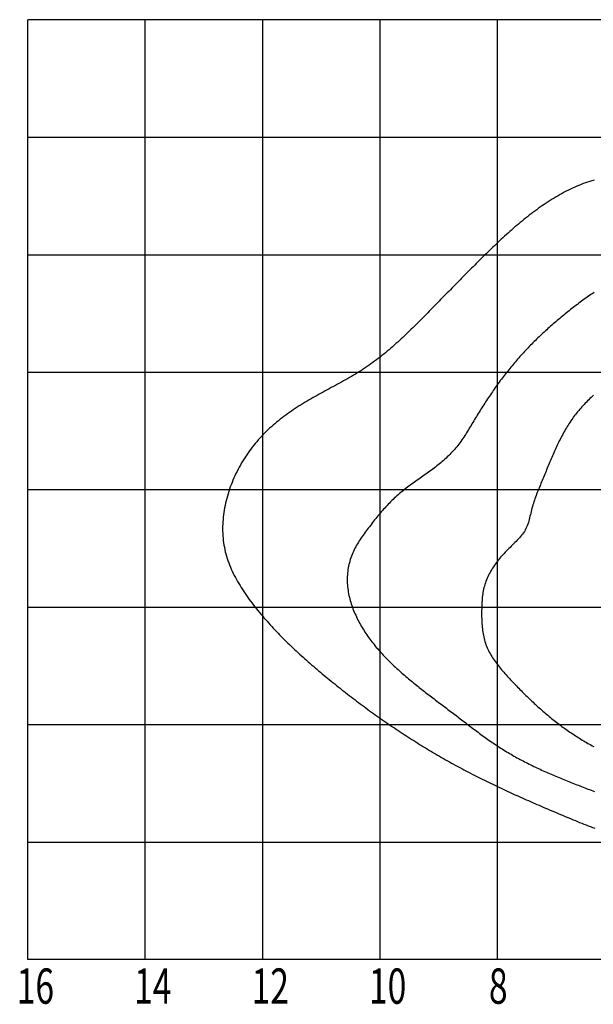
# Model space of a CAD drawing. Extents: x 0 to 420, y 0 to 297.
# Drawn here: x 294 to 327, y 198 to 254 of the extents above; entities that cross this region are included whole.
import ezdxf

# ---------------------------------------------------------------- set-up
doc = ezdxf.new("R2010")
doc.units = 0
doc.linetypes.add('SOLID', pattern=[0])
doc.layers.add('PL12S3M30_65', color=7, linetype='CONTINUOUS')
doc.layers.add('PL12S3M30_65___1', color=7, linetype='CONTINUOUS')
doc.styles.get("Standard").update_dxf_attribs({"font": 'txt.shx', "width": 0.7, "bigfont": 'extfont.shx'})

msp = doc.modelspace()

# ---------------------------------------------------------------- linework, layer by layer
at = {"layer": 'PL12S3M30_65', "color": 6}
for p, q in [((294.544, 200.608), (294.544, 253.942)), ((401.21, 253.942), (294.544, 253.942)), ((294.544, 213.942), (401.21, 213.942)), ((401.21, 200.608), (294.544, 200.608))]:
    msp.add_line(p, q, dxfattribs=at)
at = {"layer": 'PL12S3M30_65', "color": 4, "linetype": 'SOLID'}
for p, q in [((301.21, 200.608), (301.21, 253.942)), ((307.877, 200.608), (307.877, 253.942)), ((314.544, 200.608), (314.544, 253.942)), ((321.21, 200.608), (321.21, 253.942)), ((294.544, 247.275), (401.21, 247.275)), ((294.544, 240.608), (401.21, 240.608)), ((294.544, 233.942), (401.21, 233.942)), ((294.544, 227.275), (401.21, 227.275)), ((294.544, 220.608), (401.21, 220.608)), ((294.544, 207.275), (401.21, 207.275))]:
    msp.add_line(p, q, dxfattribs=at)
at = {"layer": 'PL12S3M30_65'}
for points in [[(326.696, 244.844, 0), (326.571, 244.807, 0), (326.446, 244.768, 0), (326.322, 244.727, 0), (326.198, 244.684, 0), (326.076, 244.639, 0), (325.953, 244.591, 0), (325.832, 244.542, 0), (325.711, 244.491, 0), (325.59, 244.438, 0), (325.47, 244.384, 0), (325.351, 244.327, 0), (325.233, 244.269, 0), (325.115, 244.209, 0), (324.998, 244.148, 0), (324.882, 244.086, 0), (324.766, 244.022, 0), (324.651, 243.956, 0), (324.537, 243.889, 0), (324.423, 243.821, 0), (324.31, 243.752, 0), (324.198, 243.682, 0), (324.087, 243.61, 0), (323.976, 243.538, 0), (323.866, 243.464, 0), (323.757, 243.39, 0), (323.649, 243.314, 0), (323.541, 243.238, 0), (323.435, 243.161, 0), (323.328, 243.083, 0), (323.223, 243.005, 0), (323.118, 242.925, 0), (323.014, 242.845, 0), (322.91, 242.764, 0), (322.807, 242.682, 0), (322.705, 242.6, 0), (322.603, 242.517, 0), (322.502, 242.433, 0), (322.401, 242.349, 0), (322.301, 242.264, 0), (322.201, 242.179, 0), (322.102, 242.093, 0), (322.003, 242.007, 0), (321.905, 241.92, 0), (321.807, 241.832, 0), (321.71, 241.744, 0), (321.613, 241.656, 0), (321.516, 241.568, 0), (321.419, 241.479, 0), (321.323, 241.389, 0), (321.228, 241.3, 0), (321.132, 241.21, 0), (321.037, 241.119, 0), (320.942, 241.029, 0), (320.847, 240.938, 0), (320.753, 240.847, 0), (320.659, 240.756, 0), (320.565, 240.665, 0), (320.471, 240.573, 0), (320.377, 240.482, 0), (320.284, 240.39, 0), (320.191, 240.298, 0), (320.098, 240.206, 0), (320.005, 240.113, 0), (319.912, 240.021, 0), (319.819, 239.928, 0), (319.727, 239.836, 0), (319.634, 239.743, 0), (319.542, 239.65, 0), (319.45, 239.557, 0), (319.357, 239.464, 0), (319.265, 239.37, 0), (319.173, 239.277, 0), (319.082, 239.184, 0), (318.99, 239.09, 0), (318.898, 238.996, 0), (318.806, 238.903, 0), (318.714, 238.809, 0), (318.623, 238.715, 0), (318.531, 238.621, 0), (318.439, 238.527, 0), (318.348, 238.434, 0), (318.256, 238.34, 0), (318.164, 238.246, 0), (318.072, 238.152, 0), (317.981, 238.058, 0), (317.889, 237.964, 0), (317.797, 237.87, 0), (317.705, 237.776, 0), (317.613, 237.682, 0), (317.521, 237.588, 0), (317.429, 237.494, 0), (317.336, 237.4, 0), (317.244, 237.306, 0), (317.151, 237.212, 0), (317.059, 237.118, 0), (316.966, 237.025, 0), (316.873, 236.931, 0), (316.78, 236.838, 0), (316.686, 236.744, 0), (316.593, 236.651, 0), (316.499, 236.559, 0), (316.405, 236.466, 0), (316.31, 236.374, 0), (316.216, 236.282, 0), (316.121, 236.19, 0), (316.025, 236.099, 0), (315.93, 236.008, 0), (315.834, 235.918, 0), (315.737, 235.828, 0), (315.64, 235.739, 0), (315.543, 235.65, 0), (315.445, 235.562, 0), (315.347, 235.474, 0), (315.249, 235.388, 0), (315.149, 235.301, 0), (315.05, 235.216, 0), (314.95, 235.131, 0), (314.849, 235.047, 0), (314.747, 234.964, 0), (314.645, 234.882, 0), (314.543, 234.8, 0), (314.44, 234.72, 0), (314.336, 234.64, 0), (314.231, 234.562, 0), (314.126, 234.484, 0), (314.02, 234.408, 0), (313.913, 234.332, 0), (313.806, 234.258, 0), (313.698, 234.185, 0), (313.589, 234.113, 0), (313.479, 234.042, 0), (313.369, 233.972, 0), (313.257, 233.903, 0), (313.146, 233.835, 0), (313.034, 233.768, 0), (312.921, 233.701, 0), (312.807, 233.636, 0), (312.694, 233.571, 0), (312.58, 233.506, 0), (312.465, 233.442, 0), (312.35, 233.378, 0), (312.235, 233.315, 0), (312.12, 233.252, 0), (312.005, 233.189, 0), (311.889, 233.127, 0), (311.773, 233.064, 0), (311.658, 233.002, 0), (311.542, 232.94, 0), (311.426, 232.877, 0), (311.311, 232.814, 0), (311.195, 232.751, 0), (311.08, 232.688, 0), (310.965, 232.624, 0), (310.85, 232.56, 0), (310.735, 232.496, 0), (310.621, 232.431, 0), (310.507, 232.365, 0), (310.394, 232.299, 0), (310.281, 232.232, 0), (310.168, 232.164, 0), (310.056, 232.095, 0), (309.945, 232.025, 0), (309.834, 231.954, 0), (309.724, 231.882, 0), (309.615, 231.809, 0), (309.506, 231.735, 0), (309.398, 231.66, 0), (309.291, 231.584, 0), (309.185, 231.506, 0), (309.079, 231.428, 0), (308.975, 231.348, 0), (308.871, 231.267, 0), (308.769, 231.185, 0), (308.667, 231.102, 0), (308.566, 231.017, 0), (308.467, 230.931, 0), (308.368, 230.844, 0), (308.271, 230.755, 0), (308.175, 230.665, 0), (308.08, 230.574, 0), (307.986, 230.481, 0), (307.894, 230.387, 0), (307.802, 230.291, 0), (307.712, 230.194, 0), (307.624, 230.096, 0), (307.537, 229.995, 0), (307.451, 229.894, 0), (307.367, 229.791, 0), (307.284, 229.686, 0), (307.202, 229.579, 0), (307.123, 229.471, 0), (307.045, 229.362, 0), (306.968, 229.25, 0), (306.893, 229.138, 0), (306.82, 229.023, 0), (306.748, 228.908, 0), (306.679, 228.791, 0), (306.611, 228.672, 0), (306.545, 228.552, 0), (306.481, 228.432, 0), (306.419, 228.309, 0), (306.358, 228.186, 0), (306.3, 228.062, 0), (306.244, 227.937, 0), (306.19, 227.811, 0), (306.138, 227.684, 0), (306.088, 227.556, 0), (306.04, 227.428, 0), (305.995, 227.299, 0), (305.952, 227.169, 0), (305.911, 227.038, 0), (305.873, 226.907, 0), (305.837, 226.776, 0), (305.803, 226.644, 0), (305.772, 226.512, 0), (305.743, 226.379, 0), (305.717, 226.246, 0), (305.693, 226.113, 0), (305.673, 225.98, 0), (305.654, 225.847, 0), (305.639, 225.714, 0), (305.626, 225.581, 0), (305.616, 225.448, 0), (305.609, 225.315, 0), (305.604, 225.182, 0), (305.603, 225.049, 0), (305.604, 224.917, 0), (305.609, 224.785, 0), (305.616, 224.654, 0), (305.627, 224.523, 0), (305.64, 224.393, 0), (305.657, 224.263, 0), (305.677, 224.134, 0), (305.7, 224.005, 0), (305.726, 223.878, 0), (305.755, 223.751, 0), (305.788, 223.625, 0), (305.824, 223.499, 0), (305.862, 223.375, 0), (305.904, 223.251, 0), (305.948, 223.128, 0), (305.995, 223.006, 0), (306.044, 222.885, 0), (306.096, 222.764, 0), (306.151, 222.645, 0), (306.207, 222.526, 0), (306.266, 222.407, 0), (306.327, 222.29, 0), (306.39, 222.174, 0), (306.455, 222.058, 0), (306.522, 221.943, 0), (306.591, 221.829, 0), (306.661, 221.715, 0), (306.734, 221.603, 0), (306.807, 221.491, 0), (306.882, 221.38, 0), (306.958, 221.269, 0), (307.036, 221.16, 0), (307.115, 221.051, 0), (307.194, 220.943, 0), (307.275, 220.836, 0), (307.357, 220.73, 0), (307.439, 220.625, 0), (307.523, 220.52, 0), (307.606, 220.416, 0), (307.691, 220.313, 0), (307.776, 220.21, 0), (307.862, 220.109, 0), (307.948, 220.008, 0), (308.034, 219.908, 0), (308.122, 219.808, 0), (308.21, 219.71, 0), (308.298, 219.612, 0), (308.387, 219.514, 0), (308.477, 219.417, 0), (308.567, 219.321, 0), (308.657, 219.226, 0), (308.748, 219.131, 0), (308.84, 219.037, 0), (308.931, 218.943, 0), (309.024, 218.85, 0), (309.117, 218.757, 0), (309.21, 218.665, 0), (309.304, 218.573, 0), (309.398, 218.482, 0), (309.493, 218.392, 0), (309.588, 218.302, 0), (309.683, 218.212, 0), (309.779, 218.123, 0), (309.875, 218.034, 0), (309.971, 217.946, 0), (310.068, 217.858, 0), (310.166, 217.771, 0), (310.263, 217.684, 0), (310.361, 217.597, 0), (310.459, 217.511, 0), (310.558, 217.425, 0), (310.657, 217.339, 0), (310.756, 217.253, 0), (310.855, 217.168, 0), (310.955, 217.084, 0), (311.055, 216.999, 0), (311.155, 216.915, 0), (311.256, 216.831, 0), (311.356, 216.747, 0), (311.457, 216.663, 0), (311.558, 216.58, 0), (311.66, 216.497, 0), (311.762, 216.414, 0), (311.863, 216.331, 0), (311.966, 216.249, 0), (312.068, 216.167, 0), (312.17, 216.085, 0), (312.273, 216.003, 0), (312.376, 215.922, 0), (312.48, 215.84, 0), (312.583, 215.76, 0), (312.687, 215.679, 0), (312.791, 215.598, 0), (312.895, 215.518, 0), (312.999, 215.438, 0), (313.104, 215.359, 0), (313.209, 215.28, 0), (313.314, 215.2, 0), (313.419, 215.122, 0), (313.525, 215.043, 0), (313.631, 214.965, 0), (313.737, 214.887, 0), (313.843, 214.809, 0), (313.949, 214.732, 0), (314.056, 214.655, 0), (314.163, 214.578, 0), (314.27, 214.501, 0), (314.377, 214.425, 0), (314.485, 214.349, 0), (314.592, 214.273, 0), (314.7, 214.198, 0), (314.808, 214.123, 0), (314.917, 214.048, 0), (315.025, 213.973, 0), (315.134, 213.899, 0), (315.243, 213.825, 0), (315.352, 213.752, 0), (315.461, 213.678, 0), (315.571, 213.605, 0), (315.681, 213.533, 0), (315.791, 213.46, 0), (315.901, 213.388, 0), (316.011, 213.317, 0), (316.122, 213.245, 0), (316.233, 213.174, 0), (316.344, 213.103, 0), (316.455, 213.033, 0), (316.566, 212.963, 0), (316.678, 212.893, 0), (316.789, 212.824, 0), (316.901, 212.754, 0), (317.014, 212.686, 0), (317.126, 212.617, 0), (317.238, 212.549, 0), (317.351, 212.481, 0), (317.464, 212.414, 0), (317.577, 212.347, 0), (317.69, 212.28, 0), (317.804, 212.214, 0), (317.918, 212.148, 0), (318.031, 212.082, 0), (318.146, 212.016, 0), (318.26, 211.951, 0), (318.374, 211.887, 0), (318.489, 211.823, 0), (318.604, 211.759, 0), (318.718, 211.695, 0), (318.834, 211.632, 0), (318.949, 211.569, 0), (319.064, 211.507, 0), (319.18, 211.445, 0), (319.296, 211.383, 0), (319.412, 211.322, 0), (319.528, 211.261, 0), (319.644, 211.2, 0), (319.761, 211.14, 0), (319.878, 211.08, 0), (319.994, 211.021, 0), (320.112, 210.961, 0), (320.229, 210.903, 0), (320.346, 210.844, 0), (320.464, 210.786, 0), (320.581, 210.728, 0), (320.699, 210.671, 0), (320.817, 210.614, 0), (320.935, 210.557, 0), (321.053, 210.5, 0), (321.172, 210.444, 0), (321.29, 210.388, 0), (321.409, 210.332, 0), (321.528, 210.277, 0), (321.647, 210.221, 0), (321.766, 210.166, 0), (321.885, 210.112, 0), (322.004, 210.057, 0), (322.123, 210.003, 0), (322.243, 209.949, 0), (322.363, 209.895, 0), (322.482, 209.841, 0), (322.602, 209.788, 0), (322.722, 209.735, 0), (322.842, 209.681, 0), (322.962, 209.629, 0), (323.083, 209.576, 0), (323.203, 209.523, 0), (323.324, 209.471, 0), (323.444, 209.419, 0), (323.565, 209.367, 0), (323.686, 209.315, 0), (323.806, 209.263, 0), (323.927, 209.211, 0), (324.048, 209.159, 0), (324.169, 209.108, 0), (324.29, 209.056, 0), (324.412, 209.005, 0), (324.533, 208.954, 0), (324.654, 208.902, 0), (324.776, 208.851, 0), (324.897, 208.8, 0), (325.019, 208.749, 0), (325.14, 208.699, 0), (325.262, 208.648, 0), (325.384, 208.598, 0), (325.506, 208.547, 0), (325.628, 208.497, 0), (325.75, 208.448, 0), (325.872, 208.398, 0), (325.994, 208.349, 0), (326.116, 208.3, 0), (326.239, 208.251, 0), (326.361, 208.202, 0), (326.484, 208.154, 0), (326.607, 208.106, 0), (326.73, 208.059, 0)], [(307.879, 239.52, 0), (307.879, 239.52, 0), (307.879, 239.52, 0), (307.879, 239.52, 0), (307.879, 239.52, 0), (307.879, 239.52, 0), (307.879, 239.52, 0), (307.879, 239.52, 0), (307.879, 239.52, 0), (307.879, 239.52, 0), (307.879, 239.52, 0), (307.879, 239.52, 0), (307.879, 239.52, 0), (307.879, 239.52, 0), (307.879, 239.52, 0), (307.879, 239.52, 0), (307.879, 239.52, 0), (307.879, 239.52, 0), (307.879, 239.52, 0), (307.879, 239.52, 0), (307.879, 239.52, 0), (307.879, 239.52, 0), (307.879, 239.52, 0), (307.879, 239.52, 0), (307.879, 239.52, 0), (307.879, 239.52, 0), (307.879, 239.52, 0), (307.879, 239.52, 0), (307.879, 239.52, 0), (307.879, 239.52, 0), (307.879, 239.52, 0), (307.879, 239.52, 0), (307.879, 239.52, 0), (307.879, 239.52, 0), (307.879, 239.52, 0), (307.879, 239.52, 0), (307.879, 239.52, 0), (307.879, 239.52, 0), (307.879, 239.52, 0), (307.879, 239.52, 0), (307.879, 239.52, 0), (307.879, 239.519, 0), (307.879, 239.519, 0), (307.879, 239.519, 0), (307.879, 239.519, 0), (307.879, 239.519, 0), (307.879, 239.519, 0), (307.879, 239.519, 0), (307.879, 239.519, 0), (307.878, 239.519, 0), (307.878, 239.519, 0), (307.878, 239.519, 0), (307.878, 239.519, 0), (307.878, 239.519, 0), (307.878, 239.519, 0), (307.878, 239.519, 0), (307.878, 239.519, 0), (307.878, 239.519, 0), (307.878, 239.519, 0), (307.878, 239.519, 0), (307.878, 239.519, 0), (307.878, 239.519, 0), (307.878, 239.519, 0), (307.878, 239.519, 0), (307.878, 239.519, 0), (307.878, 239.519, 0), (307.878, 239.519, 0), (307.878, 239.519, 0), (307.878, 239.519, 0), (307.878, 239.519, 0), (307.878, 239.519, 0), (307.878, 239.519, 0), (307.878, 239.519, 0), (307.878, 239.519, 0), (307.878, 239.519, 0), (307.878, 239.519, 0), (307.878, 239.519, 0), (307.878, 239.519, 0), (307.878, 239.519, 0), (307.878, 239.519, 0), (307.878, 239.519, 0), (307.878, 239.519, 0), (307.878, 239.519, 0), (307.878, 239.519, 0), (307.878, 239.519, 0), (307.878, 239.519, 0), (307.878, 239.519, 0), (307.878, 239.519, 0), (307.878, 239.519, 0), (307.878, 239.519, 0), (307.878, 239.519, 0), (307.878, 239.519, 0), (307.878, 239.519, 0), (307.878, 239.519, 0), (307.878, 239.519, 0), (307.878, 239.519, 0), (307.878, 239.519, 0), (307.878, 239.519, 0), (307.878, 239.519, 0), (307.878, 239.519, 0), (307.878, 239.519, 0), (307.878, 239.519, 0), (307.878, 239.519, 0), (307.878, 239.519, 0), (307.878, 239.519, 0), (307.878, 239.519, 0), (307.877, 239.519, 0), (307.877, 239.519, 0), (307.877, 239.519, 0), (307.877, 239.519, 0), (307.877, 239.519, 0), (307.877, 239.519, 0), (307.877, 239.519, 0), (307.877, 239.519, 0), (307.877, 239.519, 0), (307.877, 239.519, 0), (307.877, 239.519, 0), (307.877, 239.519, 0), (307.877, 239.519, 0), (307.877, 239.519, 0), (307.877, 239.519, 0), (307.877, 239.519, 0), (307.877, 239.519, 0), (307.877, 239.519, 0), (307.877, 239.519, 0), (307.877, 239.519, 0), (307.877, 239.519, 0), (307.877, 239.519, 0)], [(326.703, 238.467, 0), (326.621, 238.414, 0), (326.54, 238.359, 0), (326.459, 238.305, 0), (326.378, 238.249, 0), (326.297, 238.194, 0), (326.217, 238.137, 0), (326.137, 238.08, 0), (326.057, 238.023, 0), (325.978, 237.966, 0), (325.899, 237.907, 0), (325.82, 237.849, 0), (325.741, 237.79, 0), (325.663, 237.731, 0), (325.585, 237.671, 0), (325.507, 237.611, 0), (325.429, 237.551, 0), (325.352, 237.491, 0), (325.275, 237.43, 0), (325.198, 237.369, 0), (325.121, 237.307, 0), (325.045, 237.245, 0), (324.969, 237.183, 0), (324.893, 237.121, 0), (324.817, 237.059, 0), (324.741, 236.996, 0), (324.666, 236.933, 0), (324.591, 236.869, 0), (324.516, 236.805, 0), (324.442, 236.741, 0), (324.368, 236.677, 0), (324.294, 236.612, 0), (324.22, 236.547, 0), (324.147, 236.482, 0), (324.074, 236.416, 0), (324.001, 236.351, 0), (323.929, 236.284, 0), (323.857, 236.218, 0), (323.785, 236.151, 0), (323.713, 236.084, 0), (323.642, 236.017, 0), (323.571, 235.949, 0), (323.5, 235.881, 0), (323.43, 235.813, 0), (323.36, 235.744, 0), (323.29, 235.675, 0), (323.221, 235.606, 0), (323.152, 235.536, 0), (323.083, 235.467, 0), (323.015, 235.396, 0), (322.947, 235.326, 0), (322.879, 235.255, 0), (322.812, 235.184, 0), (322.745, 235.113, 0), (322.678, 235.041, 0), (322.612, 234.969, 0), (322.546, 234.897, 0), (322.481, 234.824, 0), (322.416, 234.751, 0), (322.351, 234.678, 0), (322.287, 234.604, 0), (322.223, 234.53, 0), (322.159, 234.456, 0), (322.096, 234.381, 0), (322.033, 234.307, 0), (321.971, 234.231, 0), (321.909, 234.156, 0), (321.847, 234.08, 0), (321.786, 234.004, 0), (321.725, 233.927, 0), (321.665, 233.85, 0), (321.605, 233.773, 0), (321.545, 233.696, 0), (321.486, 233.618, 0), (321.427, 233.54, 0), (321.369, 233.462, 0), (321.311, 233.383, 0), (321.253, 233.304, 0), (321.196, 233.225, 0), (321.139, 233.146, 0), (321.083, 233.066, 0), (321.026, 232.986, 0), (320.97, 232.906, 0), (320.915, 232.825, 0), (320.86, 232.745, 0), (320.805, 232.664, 0), (320.75, 232.583, 0), (320.696, 232.501, 0), (320.641, 232.42, 0), (320.588, 232.338, 0), (320.534, 232.256, 0), (320.481, 232.174, 0), (320.428, 232.092, 0), (320.375, 232.009, 0), (320.322, 231.926, 0), (320.27, 231.844, 0), (320.218, 231.761, 0), (320.166, 231.677, 0), (320.115, 231.594, 0), (320.063, 231.511, 0), (320.012, 231.427, 0), (319.961, 231.344, 0), (319.91, 231.26, 0), (319.859, 231.176, 0), (319.809, 231.092, 0), (319.758, 231.008, 0), (319.708, 230.924, 0), (319.658, 230.84, 0), (319.608, 230.756, 0), (319.557, 230.672, 0), (319.506, 230.588, 0), (319.455, 230.505, 0), (319.403, 230.422, 0), (319.35, 230.339, 0), (319.297, 230.258, 0), (319.243, 230.176, 0), (319.187, 230.096, 0), (319.131, 230.016, 0), (319.073, 229.938, 0), (319.014, 229.86, 0), (318.953, 229.783, 0), (318.891, 229.707, 0), (318.828, 229.633, 0), (318.764, 229.559, 0), (318.699, 229.486, 0), (318.633, 229.414, 0), (318.565, 229.342, 0), (318.497, 229.272, 0), (318.427, 229.203, 0), (318.357, 229.135, 0), (318.285, 229.067, 0), (318.213, 229.001, 0), (318.14, 228.935, 0), (318.066, 228.87, 0), (317.992, 228.806, 0), (317.916, 228.743, 0), (317.84, 228.681, 0), (317.764, 228.62, 0), (317.686, 228.56, 0), (317.609, 228.5, 0), (317.53, 228.441, 0), (317.452, 228.382, 0), (317.373, 228.324, 0), (317.293, 228.267, 0), (317.214, 228.21, 0), (317.134, 228.153, 0), (317.054, 228.096, 0), (316.974, 228.04, 0), (316.893, 227.983, 0), (316.813, 227.927, 0), (316.733, 227.871, 0), (316.653, 227.815, 0), (316.573, 227.758, 0), (316.493, 227.702, 0), (316.413, 227.645, 0), (316.334, 227.588, 0), (316.255, 227.531, 0), (316.176, 227.473, 0), (316.098, 227.415, 0), (316.02, 227.356, 0), (315.943, 227.296, 0), (315.867, 227.236, 0), (315.791, 227.175, 0), (315.716, 227.113, 0), (315.641, 227.051, 0), (315.567, 226.987, 0), (315.494, 226.923, 0), (315.422, 226.857, 0), (315.351, 226.791, 0), (315.28, 226.724, 0), (315.21, 226.656, 0), (315.141, 226.588, 0), (315.073, 226.518, 0), (315.005, 226.448, 0), (314.937, 226.377, 0), (314.871, 226.305, 0), (314.805, 226.233, 0), (314.739, 226.16, 0), (314.675, 226.087, 0), (314.61, 226.013, 0), (314.546, 225.938, 0), (314.483, 225.863, 0), (314.42, 225.788, 0), (314.358, 225.712, 0), (314.296, 225.635, 0), (314.234, 225.559, 0), (314.173, 225.481, 0), (314.113, 225.404, 0), (314.052, 225.326, 0), (313.992, 225.248, 0), (313.933, 225.17, 0), (313.873, 225.091, 0), (313.814, 225.013, 0), (313.755, 224.934, 0), (313.697, 224.855, 0), (313.639, 224.775, 0), (313.581, 224.696, 0), (313.525, 224.616, 0), (313.469, 224.535, 0), (313.414, 224.454, 0), (313.361, 224.372, 0), (313.308, 224.289, 0), (313.257, 224.206, 0), (313.208, 224.122, 0), (313.16, 224.036, 0), (313.115, 223.95, 0), (313.071, 223.863, 0), (313.029, 223.774, 0), (312.989, 223.685, 0), (312.951, 223.594, 0), (312.916, 223.502, 0), (312.883, 223.409, 0), (312.852, 223.316, 0), (312.824, 223.222, 0), (312.798, 223.127, 0), (312.774, 223.031, 0), (312.753, 222.935, 0), (312.734, 222.838, 0), (312.717, 222.741, 0), (312.704, 222.643, 0), (312.692, 222.546, 0), (312.684, 222.448, 0), (312.678, 222.35, 0), (312.675, 222.252, 0), (312.674, 222.154, 0), (312.676, 222.056, 0), (312.68, 221.958, 0), (312.687, 221.86, 0), (312.696, 221.762, 0), (312.707, 221.665, 0), (312.721, 221.567, 0), (312.737, 221.47, 0), (312.755, 221.373, 0), (312.775, 221.276, 0), (312.797, 221.18, 0), (312.821, 221.084, 0), (312.847, 220.988, 0), (312.875, 220.893, 0), (312.904, 220.798, 0), (312.936, 220.703, 0), (312.969, 220.609, 0), (313.003, 220.516, 0), (313.04, 220.423, 0), (313.077, 220.331, 0), (313.117, 220.239, 0), (313.157, 220.148, 0), (313.199, 220.057, 0), (313.243, 219.968, 0), (313.287, 219.879, 0), (313.333, 219.79, 0), (313.38, 219.703, 0), (313.428, 219.616, 0), (313.477, 219.53, 0), (313.527, 219.445, 0), (313.579, 219.361, 0), (313.631, 219.277, 0), (313.684, 219.194, 0), (313.738, 219.112, 0), (313.793, 219.031, 0), (313.849, 218.95, 0), (313.906, 218.87, 0), (313.964, 218.791, 0), (314.023, 218.712, 0), (314.083, 218.634, 0), (314.143, 218.557, 0), (314.204, 218.48, 0), (314.266, 218.404, 0), (314.329, 218.328, 0), (314.393, 218.253, 0), (314.457, 218.179, 0), (314.522, 218.106, 0), (314.587, 218.032, 0), (314.653, 217.96, 0), (314.72, 217.888, 0), (314.788, 217.817, 0), (314.856, 217.746, 0), (314.924, 217.675, 0), (314.993, 217.605, 0), (315.063, 217.536, 0), (315.133, 217.467, 0), (315.204, 217.399, 0), (315.275, 217.331, 0), (315.346, 217.264, 0), (315.418, 217.197, 0), (315.49, 217.13, 0), (315.563, 217.064, 0), (315.636, 216.998, 0), (315.709, 216.933, 0), (315.783, 216.868, 0), (315.857, 216.804, 0), (315.931, 216.74, 0), (316.005, 216.676, 0), (316.08, 216.612, 0), (316.155, 216.549, 0), (316.23, 216.487, 0), (316.306, 216.424, 0), (316.381, 216.362, 0), (316.457, 216.3, 0), (316.533, 216.239, 0), (316.609, 216.177, 0), (316.685, 216.116, 0), (316.762, 216.055, 0), (316.839, 215.995, 0), (316.915, 215.934, 0), (316.992, 215.874, 0), (317.069, 215.814, 0), (317.147, 215.754, 0), (317.224, 215.695, 0), (317.301, 215.635, 0), (317.379, 215.576, 0), (317.457, 215.516, 0), (317.534, 215.457, 0), (317.612, 215.398, 0), (317.69, 215.339, 0), (317.768, 215.28, 0), (317.846, 215.221, 0), (317.924, 215.162, 0), (318.002, 215.103, 0), (318.08, 215.045, 0), (318.158, 214.986, 0), (318.236, 214.927, 0), (318.315, 214.868, 0), (318.393, 214.809, 0), (318.471, 214.75, 0), (318.549, 214.691, 0), (318.627, 214.632, 0), (318.705, 214.573, 0), (318.783, 214.513, 0), (318.86, 214.454, 0), (318.938, 214.395, 0), (319.016, 214.335, 0), (319.094, 214.276, 0), (319.172, 214.216, 0), (319.249, 214.156, 0), (319.327, 214.097, 0), (319.405, 214.037, 0), (319.483, 213.978, 0), (319.561, 213.919, 0), (319.639, 213.859, 0), (319.717, 213.8, 0), (319.795, 213.741, 0), (319.873, 213.682, 0), (319.952, 213.623, 0), (320.03, 213.565, 0), (320.109, 213.506, 0), (320.187, 213.448, 0), (320.266, 213.39, 0), (320.345, 213.333, 0), (320.424, 213.275, 0), (320.504, 213.218, 0), (320.583, 213.161, 0), (320.663, 213.105, 0), (320.743, 213.049, 0), (320.823, 212.993, 0), (320.904, 212.937, 0), (320.984, 212.882, 0), (321.065, 212.828, 0), (321.146, 212.773, 0), (321.228, 212.72, 0), (321.31, 212.666, 0), (321.392, 212.614, 0), (321.474, 212.561, 0), (321.557, 212.509, 0), (321.64, 212.458, 0), (321.723, 212.407, 0), (321.807, 212.357, 0), (321.891, 212.308, 0), (321.975, 212.258, 0), (322.06, 212.21, 0), (322.144, 212.161, 0), (322.23, 212.114, 0), (322.315, 212.066, 0), (322.401, 212.02, 0), (322.487, 211.973, 0), (322.573, 211.927, 0), (322.66, 211.882, 0), (322.746, 211.837, 0), (322.833, 211.792, 0), (322.921, 211.748, 0), (323.008, 211.704, 0), (323.096, 211.661, 0), (323.184, 211.618, 0), (323.272, 211.575, 0), (323.36, 211.533, 0), (323.449, 211.491, 0), (323.537, 211.45, 0), (323.626, 211.408, 0), (323.715, 211.367, 0), (323.804, 211.327, 0), (323.894, 211.287, 0), (323.983, 211.247, 0), (324.073, 211.207, 0), (324.163, 211.168, 0), (324.253, 211.129, 0), (324.343, 211.09, 0), (324.433, 211.051, 0), (324.524, 211.013, 0), (324.614, 210.975, 0), (324.705, 210.937, 0), (324.796, 210.9, 0), (324.886, 210.863, 0), (324.977, 210.825, 0), (325.068, 210.789, 0), (325.159, 210.752, 0), (325.25, 210.715, 0), (325.341, 210.679, 0), (325.433, 210.643, 0), (325.524, 210.607, 0), (325.615, 210.571, 0), (325.707, 210.535, 0), (325.798, 210.5, 0), (325.889, 210.465, 0), (325.981, 210.429, 0), (326.072, 210.394, 0), (326.164, 210.359, 0), (326.255, 210.324, 0), (326.346, 210.289, 0), (326.438, 210.254, 0), (326.529, 210.22, 0), (326.621, 210.185, 0), (326.712, 210.151, 0)], [(326.666, 232.636, 0), (326.596, 232.573, 0), (326.527, 232.51, 0), (326.459, 232.446, 0), (326.391, 232.381, 0), (326.324, 232.315, 0), (326.258, 232.249, 0), (326.192, 232.182, 0), (326.127, 232.114, 0), (326.064, 232.046, 0), (326.001, 231.977, 0), (325.939, 231.907, 0), (325.877, 231.837, 0), (325.817, 231.766, 0), (325.758, 231.694, 0), (325.699, 231.621, 0), (325.642, 231.548, 0), (325.585, 231.474, 0), (325.53, 231.4, 0), (325.476, 231.325, 0), (325.422, 231.249, 0), (325.369, 231.172, 0), (325.318, 231.095, 0), (325.267, 231.017, 0), (325.217, 230.939, 0), (325.168, 230.86, 0), (325.12, 230.78, 0), (325.072, 230.7, 0), (325.026, 230.62, 0), (324.98, 230.539, 0), (324.935, 230.457, 0), (324.89, 230.375, 0), (324.846, 230.293, 0), (324.803, 230.21, 0), (324.76, 230.127, 0), (324.718, 230.044, 0), (324.677, 229.96, 0), (324.636, 229.875, 0), (324.596, 229.791, 0), (324.556, 229.706, 0), (324.516, 229.621, 0), (324.477, 229.535, 0), (324.439, 229.45, 0), (324.4, 229.364, 0), (324.363, 229.278, 0), (324.325, 229.191, 0), (324.288, 229.105, 0), (324.251, 229.018, 0), (324.214, 228.931, 0), (324.178, 228.845, 0), (324.142, 228.758, 0), (324.106, 228.67, 0), (324.07, 228.583, 0), (324.034, 228.496, 0), (323.998, 228.409, 0), (323.963, 228.322, 0), (323.927, 228.235, 0), (323.892, 228.148, 0), (323.856, 228.06, 0), (323.821, 227.973, 0), (323.785, 227.887, 0), (323.75, 227.8, 0), (323.714, 227.713, 0), (323.678, 227.627, 0), (323.643, 227.54, 0), (323.607, 227.454, 0), (323.571, 227.368, 0), (323.536, 227.281, 0), (323.501, 227.195, 0), (323.466, 227.108, 0), (323.432, 227.021, 0), (323.398, 226.935, 0), (323.365, 226.847, 0), (323.333, 226.76, 0), (323.302, 226.672, 0), (323.272, 226.584, 0), (323.243, 226.495, 0), (323.215, 226.406, 0), (323.188, 226.316, 0), (323.163, 226.225, 0), (323.139, 226.134, 0), (323.116, 226.042, 0), (323.095, 225.95, 0), (323.074, 225.858, 0), (323.053, 225.765, 0), (323.032, 225.673, 0), (323.009, 225.582, 0), (322.985, 225.492, 0), (322.959, 225.403, 0), (322.93, 225.316, 0), (322.898, 225.23, 0), (322.862, 225.146, 0), (322.823, 225.065, 0), (322.779, 224.986, 0), (322.732, 224.908, 0), (322.682, 224.832, 0), (322.629, 224.758, 0), (322.573, 224.685, 0), (322.514, 224.614, 0), (322.454, 224.544, 0), (322.391, 224.474, 0), (322.327, 224.405, 0), (322.261, 224.337, 0), (322.194, 224.27, 0), (322.126, 224.203, 0), (322.057, 224.136, 0), (321.988, 224.068, 0), (321.919, 224.001, 0), (321.85, 223.934, 0), (321.781, 223.866, 0), (321.712, 223.797, 0), (321.644, 223.728, 0), (321.578, 223.657, 0), (321.512, 223.586, 0), (321.447, 223.514, 0), (321.384, 223.441, 0), (321.322, 223.367, 0), (321.261, 223.292, 0), (321.202, 223.216, 0), (321.144, 223.14, 0), (321.088, 223.062, 0), (321.033, 222.984, 0), (320.98, 222.905, 0), (320.929, 222.825, 0), (320.879, 222.744, 0), (320.831, 222.663, 0), (320.785, 222.581, 0), (320.741, 222.498, 0), (320.699, 222.414, 0), (320.659, 222.329, 0), (320.621, 222.244, 0), (320.585, 222.158, 0), (320.552, 222.072, 0), (320.52, 221.985, 0), (320.491, 221.897, 0), (320.465, 221.808, 0), (320.441, 221.719, 0), (320.419, 221.629, 0), (320.4, 221.539, 0), (320.384, 221.448, 0), (320.369, 221.356, 0), (320.357, 221.264, 0), (320.347, 221.172, 0), (320.338, 221.079, 0), (320.331, 220.985, 0), (320.325, 220.891, 0), (320.321, 220.797, 0), (320.317, 220.703, 0), (320.314, 220.608, 0), (320.311, 220.513, 0), (320.309, 220.418, 0), (320.307, 220.323, 0), (320.307, 220.228, 0), (320.307, 220.133, 0), (320.308, 220.038, 0), (320.31, 219.942, 0), (320.313, 219.848, 0), (320.318, 219.753, 0), (320.323, 219.658, 0), (320.33, 219.564, 0), (320.339, 219.47, 0), (320.349, 219.377, 0), (320.361, 219.284, 0), (320.374, 219.191, 0), (320.39, 219.1, 0), (320.407, 219.008, 0), (320.426, 218.918, 0), (320.447, 218.828, 0), (320.471, 218.739, 0), (320.497, 218.651, 0), (320.525, 218.563, 0), (320.555, 218.477, 0), (320.588, 218.391, 0), (320.624, 218.307, 0), (320.661, 218.223, 0), (320.701, 218.14, 0), (320.743, 218.058, 0), (320.787, 217.977, 0), (320.833, 217.897, 0), (320.881, 217.817, 0), (320.93, 217.739, 0), (320.981, 217.66, 0), (321.034, 217.583, 0), (321.088, 217.506, 0), (321.143, 217.43, 0), (321.2, 217.355, 0), (321.258, 217.28, 0), (321.317, 217.205, 0), (321.377, 217.132, 0), (321.438, 217.058, 0), (321.5, 216.986, 0), (321.563, 216.913, 0), (321.627, 216.841, 0), (321.691, 216.77, 0), (321.755, 216.699, 0), (321.82, 216.628, 0), (321.885, 216.558, 0), (321.951, 216.488, 0), (322.017, 216.418, 0), (322.082, 216.349, 0), (322.148, 216.279, 0), (322.214, 216.21, 0), (322.281, 216.142, 0), (322.347, 216.074, 0), (322.414, 216.006, 0), (322.48, 215.938, 0), (322.547, 215.87, 0), (322.614, 215.803, 0), (322.681, 215.737, 0), (322.749, 215.67, 0), (322.816, 215.604, 0), (322.884, 215.538, 0), (322.952, 215.473, 0), (323.02, 215.407, 0), (323.088, 215.343, 0), (323.156, 215.278, 0), (323.225, 215.214, 0), (323.294, 215.15, 0), (323.363, 215.087, 0), (323.432, 215.024, 0), (323.502, 214.961, 0), (323.572, 214.899, 0), (323.642, 214.837, 0), (323.712, 214.775, 0), (323.782, 214.714, 0), (323.853, 214.653, 0), (323.924, 214.593, 0), (323.995, 214.532, 0), (324.066, 214.473, 0), (324.138, 214.413, 0), (324.21, 214.355, 0), (324.282, 214.296, 0), (324.354, 214.238, 0), (324.427, 214.18, 0), (324.5, 214.123, 0), (324.573, 214.066, 0), (324.647, 214.01, 0), (324.721, 213.953, 0), (324.795, 213.898, 0), (324.869, 213.843, 0), (324.944, 213.788, 0), (325.019, 213.734, 0), (325.094, 213.68, 0), (325.17, 213.626, 0), (325.246, 213.573, 0), (325.322, 213.521, 0), (325.399, 213.469, 0), (325.476, 213.417, 0), (325.553, 213.366, 0), (325.631, 213.315, 0), (325.709, 213.265, 0), (325.787, 213.215, 0), (325.866, 213.166, 0), (325.945, 213.117, 0), (326.024, 213.069, 0), (326.104, 213.021, 0), (326.184, 212.973, 0), (326.264, 212.926, 0), (326.345, 212.88, 0), (326.425, 212.834, 0), (326.507, 212.788, 0), (326.588, 212.743, 0), (326.67, 212.698, 0)]]:
    msp.add_polyline3d(points, dxfattribs=at)

# ---------------------------------------------------------------- texts
at = {"layer": 'PL12S3M30_65___1', "color": 4, "width": 0.7}
for s, p in [('16', (293.912, 198.108)), ('14', (300.579, 198.108)), ('12', (307.246, 198.108)), ('10', (313.912, 198.108)), ('8', (320.721, 198.108))]:
    msp.add_text(s, height=2, dxfattribs=at).set_placement(p)

doc.saveas('drawing.dxf')
